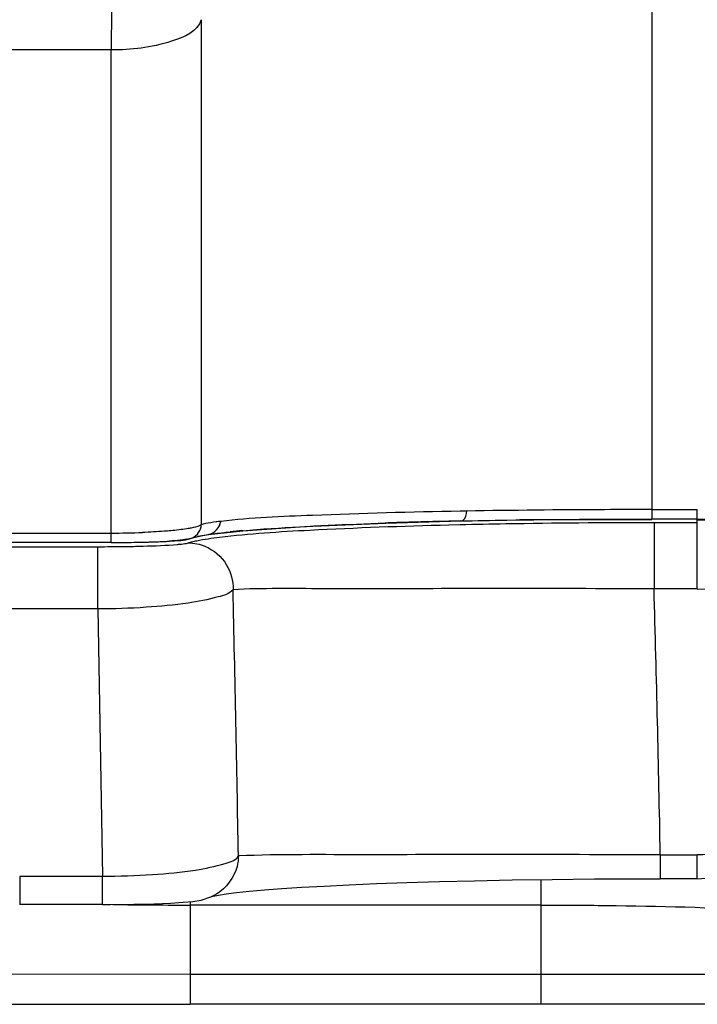
# Model space of a CAD drawing. Units: millimetres. Extents: x 0 to 1189, y 0 to 841.
# Drawn here: x 1045 to 1052, y 80 to 90 of the extents above; entities that cross this region are included whole.
import ezdxf

# ---------------------------------------------------------------- set-up
doc = ezdxf.new("R2010")
doc.units = ezdxf.units.MM
doc.header["$LTSCALE"] = 65.395
doc.layers.add('7_ALL_FEATURES', color=7, linetype='CONTINUOUS')

msp = doc.modelspace()

# ---------------------------------------------------------------- linework, layer by layer
at = {"layer": '7_ALL_FEATURES', "color": 6, "linetype": 'Continuous'}
for p, q in [((1051.1371, 97.4342), (1051.1371, 85.0197)), ((1046.6649, 89.9776), (1046.6649, 84.9625)), ((1045.7705, 89.6775), (1028.3036, 89.6775)), ((1045.7705, 84.7864), (1045.7705, 89.6775)), ((1049.3013, 85.0986), (1049.2348, 85.0974)), ((1051.1371, 85.1133), (1051.5869, 85.1133)), ((1051.5869, 85.0197), (1051.5869, 85.1133)), ((1049.2401, 85.0001), (1049.2434, 85)), ((1051.5869, 85.0197), (1051.1371, 85.0197)), ((1044.6334, 84.8801), (1045.7705, 84.8801)), ((1046.7148, 84.8637), (1046.7366, 84.8651)), ((1046.7366, 84.8651), (1046.7378, 84.8653)), ((1045.7705, 84.7866), (1044.6334, 84.7866)), ((1046.5158, 84.819), (1046.5781, 84.8323)), ((1046.5781, 84.8323), (1046.5783, 84.8324))]:
    msp.add_line(p, q, dxfattribs=at)
at = {"layer": '7_ALL_FEATURES', "color": 7, "linetype": 'Continuous'}
for p, q in [((1049.1201, 84.9617), (1049.2345, 84.9644)), ((1051.1371, 85.0105), (1049.8274, 85.0105)), ((1051.1373, 84.986), (1051.1579, 84.986)), ((1051.1579, 84.986), (1051.5869, 84.986)), ((1051.1579, 84.986), (1051.1579, 84.325)), ((1051.5869, 84.325), (1051.5869, 85.0105)), ((1044.7128, 84.7447), (1045.6372, 84.7447)), ((1045.6372, 84.1264), (1045.6372, 84.7447)), ((1051.5869, 84.325), (1051.1579, 84.325)), ((1045.6372, 84.1264), (1044.7128, 84.1264)), ((1045.6372, 84.1264), (1045.683, 81.4728)), ((1051.22, 81.6866), (1051.5869, 81.6866)), ((1051.22, 81.6866), (1051.22, 81.448)), ((1051.5869, 81.448), (1051.5869, 81.6866)), ((1044.863, 81.4728), (1045.683, 81.4728)), ((1044.863, 81.4728), (1044.863, 81.1916)), ((1045.683, 81.1916), (1045.683, 81.4728)), ((1050.0385, 80.2019), (1050.0385, 81.44)), ((1051.5869, 81.448), (1051.22, 81.448)), ((1046.7611, 81.2679), (1046.8061, 81.2903)), ((1046.8147, 81.2954), (1046.8061, 81.2903)), ((1045.683, 81.1916), (1044.863, 81.1916)), ((1045.7855, 81.1917), (1045.8479, 81.1909)), ((1046.556, 81.2206), (1046.556, 80.2019)), ((1050.0385, 81.1866), (1046.556, 81.1866)), ((1044.3203, 80.5029), (1046.556, 80.5017)), ((1046.556, 80.5017), (1050.0385, 80.5017)), ((1050.0385, 80.5017), (1052.2499, 80.5008)), ((1044.5998, 80.203), (1046.556, 80.2019)), ((1050.0385, 80.2019), (1046.556, 80.2019)), ((1052.4963, 80.201), (1050.0385, 80.2019))]:
    msp.add_line(p, q, dxfattribs=at)
at = {"layer": '7_ALL_FEATURES', "color": 6, "linetype": 'Continuous'}
for points in [[(1046.7378, 84.8653), (1047.0762, 84.903), (1047.6932, 84.945), (1048.496, 84.9794), (1049.2434, 85)], [(1046.5783, 84.8324), (1046.5883, 84.8356), (1046.6636, 84.853), (1046.7366, 84.8651)], [(1045.7705, 84.7864), (1045.8609, 84.7867), (1045.999, 84.7882), (1046.1241, 84.7908), (1046.2332, 84.7942), (1046.3253, 84.7983), (1046.4005, 84.8029), (1046.4605, 84.8079), (1046.5081, 84.8137), (1046.5469, 84.8214), (1046.5781, 84.8323)]]:
    msp.add_lwpolyline(points, dxfattribs=at)
at = {"layer": '7_ALL_FEATURES', "color": 7, "linetype": 'Continuous'}
for points in [[(1051.5869, 81.448), (1053.3187, 81.5836), (1055.0501, 82.0214)], [(1046.9126, 81.297), (1047.0144, 81.3098), (1047.1404, 81.3231), (1047.2906, 81.3365), (1047.4649, 81.3498), (1047.6629, 81.3629), (1047.8847, 81.3756), (1048.1313, 81.3878), (1048.4043, 81.3993), (1048.7038, 81.41), (1049.0285, 81.4199), (1049.3776, 81.4285), (1049.7508, 81.4358), (1050.1476, 81.4416), (1050.5657, 81.4456), (1051.0011, 81.4478), (1051.22, 81.448)], [(1045.683, 81.1916), (1045.7629, 81.1918), (1045.9959, 81.1943), (1046.1962, 81.1992), (1046.3591, 81.2058), (1046.485, 81.2137), (1046.5808, 81.223), (1046.663, 81.2366), (1046.7611, 81.2679)], [(1046.7684, 81.2715), (1046.7834, 81.2752), (1046.835, 81.2851), (1046.9126, 81.297)]]:
    msp.add_lwpolyline(points, dxfattribs=at)
at = {"layer": '7_ALL_FEATURES', "color": 6, "linetype": 'Continuous'}
for centre, radius, start, end in [((1051.5802, 92.0283), 7.0086, 270.05528, 286.28497), ((1050.3492, 30.0285), 54.9826, 91.81742, 91.93834), ((1050.4948, 25.3312), 59.6821, 91.20456, 91.81404), ((1045.775, 92.894), 8.0139, 269.96784, 272.19949), ((1047.8906, 75.6118), 9.3277, 95.00886, 95.77686), ((1045.7711, 99.66), 14.8734, 269.99757, 271.01254), ((1045.8224, 96.7369), 11.9499, 271.01415, 271.5263), ((1045.892, 94.0632), 9.2753, 271.53682, 271.82833), ((1045.9514, 92.2417), 7.4528, 271.81882, 272.34952), ((1046.0103, 90.7783), 5.9882, 272.3601, 272.60872), ((1046.0804, 89.2912), 4.4995, 272.57891, 273.43267)]:
    msp.add_arc(centre, radius, start, end, dxfattribs=at)
at = {"layer": '7_ALL_FEATURES', "color": 7, "linetype": 'Continuous'}
for centre, radius, start, end in [((1051.586, 92.0378), 7.0274, 270.00756, 279.6938), ((1045.6371, 103.0778), 18.333, 270.00003, 270.42444), ((1045.6495, 101.7158), 16.971, 270.41677, 270.9672), ((441.7068, 70.8034), 605.4241, 1.0289104, 1.2790772), ((771.4228, 76.4162), 279.8468, 1.079124, 1.619464), ((1046.5503, 138.1635), 56.9769, 269.29367, 270.00573)]:
    msp.add_arc(centre, radius, start, end, dxfattribs=at)
at = {"layer": '7_ALL_FEATURES', "color": 6, "linetype": 'Continuous'}
for points, knots in [([(1045.7778, 90.369), (1045.7748, 90.1944), (1045.7726, 89.9639), (1045.7709, 89.7334), (1045.7705, 89.6775)], [0, 0, 0, 0, 0.757862, 1, 1, 1, 1]), ([(1046.6649, 89.9776), (1046.6303, 89.8613), (1046.2738, 89.7079), (1045.9725, 89.6775), (1045.7705, 89.6775)], [0, 0, 0, 0, 0.375241, 1, 1, 1, 1]), ([(1049.2348, 85.0974), (1048.7462, 85.0888), (1047.9536, 85.0657), (1047.16, 85.0312), (1046.8574, 84.9961)], [0, 0, 0, 0, 0.616061, 1, 1, 1, 1]), ([(1049.2434, 85), (1049.2501, 85.0002), (1049.2884, 85.0187), (1049.2968, 85.0657), (1049.3013, 85.0986)], [0, 0, 0, 0, 0.167968, 1, 1, 1, 1]), ([(1051.1371, 85.1133), (1050.9797, 85.1133), (1050.3678, 85.1121), (1049.7559, 85.1062), (1049.3013, 85.0986)], [0, 0, 0, 0, 0.257088, 1, 1, 1, 1]), ([(1046.6649, 84.9625), (1046.6609, 84.9589), (1046.6295, 84.9415), (1046.5942, 84.9352), (1046.5648, 84.9296)], [0, 0, 0, 0, 0.152953, 1, 1, 1, 1]), ([(1046.7085, 84.9738), (1046.7004, 84.9721), (1046.6857, 84.9688), (1046.6713, 84.9647), (1046.6649, 84.9625)], [0, 0, 0, 0, 0.55377, 1, 1, 1, 1]), ([(1046.8574, 84.9961), (1046.8425, 84.9944), (1046.7927, 84.9883), (1046.7429, 84.981), (1046.7085, 84.9738)], [0, 0, 0, 0, 0.299394, 1, 1, 1, 1]), ([(1047.0762, 84.9039), (1047.1696, 84.9121), (1047.6401, 84.9472), (1048.1117, 84.9668), (1048.4895, 84.9796)], [0, 0, 0, 0, 0.198769, 1, 1, 1, 1]), ([(1049.2401, 85.0001), (1049.392, 85.0034), (1050.0243, 85.0151), (1050.6567, 85.0197), (1051.1371, 85.0197)], [0, 0, 0, 0, 0.240313, 1, 1, 1, 1]), ([(1046.3615, 84.9033), (1046.3403, 84.9014), (1046.2474, 84.8938), (1046.1544, 84.8888), (1046.0826, 84.886)], [0, 0, 0, 0, 0.228571, 1, 1, 1, 1]), ([(1046.5648, 84.9296), (1046.5508, 84.9269), (1046.4834, 84.9155), (1046.4154, 84.9082), (1046.3615, 84.9033)], [0, 0, 0, 0, 0.208791, 1, 1, 1, 1]), ([(1046.7318, 84.8661), (1046.7483, 84.8684), (1046.8214, 84.8781), (1046.8948, 84.8863), (1046.9517, 84.8921)], [0, 0, 0, 0, 0.224723, 1, 1, 1, 1]), ([(1046.4805, 84.8116), (1046.4724, 84.8104), (1046.429, 84.805), (1046.3853, 84.8019), (1046.3498, 84.7998)], [0, 0, 0, 0, 0.186764, 1, 1, 1, 1]), ([(1046.5158, 84.819), (1046.5111, 84.8174), (1046.4993, 84.8147), (1046.4874, 84.8127), (1046.4805, 84.8116)], [0, 0, 0, 0, 0.416587, 1, 1, 1, 1])]:
    msp.add_open_spline(points, degree=3, knots=knots, dxfattribs=at)
at = {"layer": '7_ALL_FEATURES', "color": 7, "linetype": 'Continuous'}
for points in [[(1051.5869, 84.3247), (1052.782, 84.3247), (1054.0105, 84.6252), (1055.0681, 85.1816)], [(1046.5341, 84.7827), (1046.5924, 84.7823), (1046.6517, 84.77), (1046.7054, 84.7472)]]:
    msp.add_open_spline(points, degree=3, dxfattribs=at)
at = {"layer": '7_ALL_FEATURES', "color": 6, "linetype": 'Continuous'}
for points in [[(1046.5781, 84.8328), (1046.6255, 84.8543), (1046.663, 84.9106), (1046.6649, 84.9625)], [(1046.7377, 84.8655), (1046.796, 84.8752), (1046.8516, 84.9374), (1046.8574, 84.9961)], [(1046.6276, 84.849), (1046.6566, 84.8546), (1046.6857, 84.8593), (1046.7148, 84.8637)]]:
    msp.add_open_spline(points, degree=3, dxfattribs=at)
at = {"layer": '7_ALL_FEATURES', "color": 7, "linetype": 'Continuous'}
for points, knots in [([(1046.846, 84.8396), (1047.1431, 84.8761), (1047.9016, 84.9233), (1048.6602, 84.9504), (1049.1201, 84.9617)], [0, 0, 0, 0, 0.394136, 1, 1, 1, 1]), ([(1049.2345, 84.9644), (1049.3854, 84.9679), (1050.0196, 84.9804), (1050.6539, 84.9863), (1051.1373, 84.986)], [0, 0, 0, 0, 0.237913, 1, 1, 1, 1]), ([(1045.936, 84.7472), (1045.9868, 84.7481), (1046.1517, 84.7519), (1046.3167, 84.7575), (1046.4304, 84.7675)], [0, 0, 0, 0, 0.308279, 1, 1, 1, 1]), ([(1046.4304, 84.7675), (1046.4426, 84.7686), (1046.4773, 84.7724), (1046.5127, 84.7752), (1046.5341, 84.7827)], [0, 0, 0, 0, 0.351432, 1, 1, 1, 1]), ([(1046.5341, 84.7827), (1046.5393, 84.7843), (1046.5504, 84.7876), (1046.5616, 84.7907), (1046.5675, 84.7922)], [0, 0, 0, 0, 0.47718, 1, 1, 1, 1]), ([(1046.5675, 84.7922), (1046.5848, 84.7967), (1046.6767, 84.8174), (1046.7702, 84.8303), (1046.846, 84.8396)], [0, 0, 0, 0, 0.189603, 1, 1, 1, 1]), ([(1046.7054, 84.7472), (1046.7896, 84.7113), (1046.9347, 84.587), (1046.9824, 84.404), (1046.98, 84.3178)], [0, 0, 0, 0, 0.514757, 1, 1, 1, 1]), ([(1046.98, 84.3178), (1046.9441, 84.2763), (1046.7822, 84.2296), (1046.4995, 84.1732), (1046.0959, 84.1373), (1045.7973, 84.1272), (1045.6372, 84.1264)], [0, 0, 0, 0, 0.120367, 0.343, 0.648771, 1, 1, 1, 1]), ([(1051.1579, 84.325), (1050.6421, 84.327), (1049.6947, 84.334), (1048.4493, 84.3236), (1047.5727, 84.3299), (1047.1271, 84.3272), (1046.98, 84.3178)], [0, 0, 0, 0, 0.370356, 0.680322, 0.894156, 1, 1, 1, 1]), ([(1055.0611, 82.2702), (1054.2287, 81.983), (1053.0608, 81.7344), (1051.8838, 81.6866), (1051.5869, 81.6866)], [0, 0, 0, 0, 0.747833, 1, 1, 1, 1]), ([(1045.683, 81.4728), (1045.8492, 81.4732), (1046.1561, 81.4835), (1046.5722, 81.5215), (1046.8448, 81.5801), (1047.0102, 81.6304), (1047.0333, 81.6749)], [0, 0, 0, 0, 0.36124, 0.671555, 0.890955, 1, 1, 1, 1]), ([(1047.0333, 81.6749), (1047.0328, 81.6394), (1047.0144, 81.4904), (1046.9126, 81.3537), (1046.8147, 81.2954)], [0, 0, 0, 0, 0.237378, 1, 1, 1, 1]), ([(1051.22, 81.6866), (1050.6855, 81.6835), (1049.7106, 81.6955), (1048.3152, 81.6812), (1047.4538, 81.6913), (1047.0333, 81.6749)], [0, 0, 0, 0, 0.383014, 0.698492, 1, 1, 1, 1]), ([(1050.0385, 81.1866), (1050.2535, 81.1866), (1050.9908, 81.1811), (1051.7288, 81.1659), (1052.2499, 81.128)], [0, 0, 0, 0, 0.291475, 1, 1, 1, 1])]:
    msp.add_open_spline(points, degree=3, knots=knots, dxfattribs=at)

doc.saveas('drawing.dxf')
